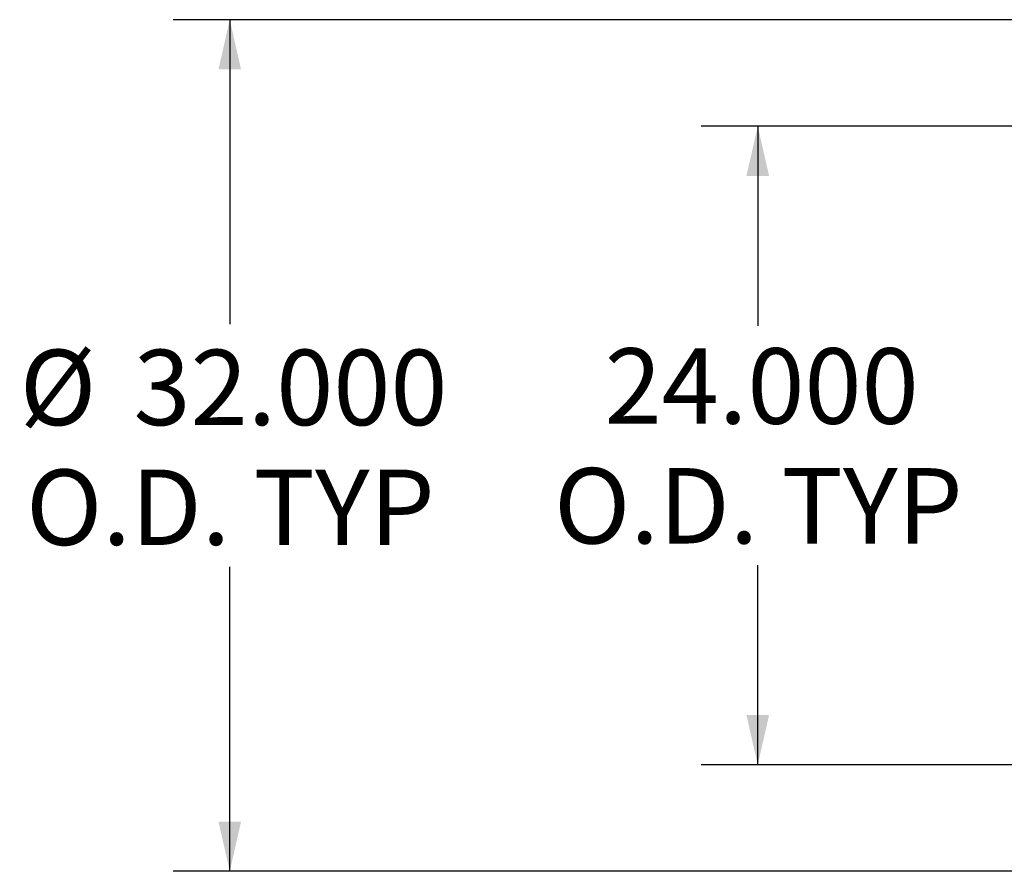
# Model space of a CAD drawing. Units: inches. Extents: x 17 to 357, y 17 to 268.
# Drawn here: x 142 to 179, y 109 to 141 of the extents above; entities that cross this region are included whole.
import ezdxf

# ---------------------------------------------------------------- set-up
doc = ezdxf.new("R2010")
doc.units = ezdxf.units.IN
doc.header["$LTSCALE"] = 34
doc.header["$MEASUREMENT"] = 0
doc.layers.add('FORMAT', color=7, linetype='Continuous')
doc.styles.add('SLDTEXTSTYLE0', font='TXT', dxfattribs={"width": 0.75})
doc.dimstyles.new('SLDDIMSTYLE3', dxfattribs={"dimtxt": 2.833333, "dimasz": 1.87, "dimexe": 0, "dimexo": 0.0625, "dimgap": 0.708333, "dimtad": 0, "dimtih": 1, "dimtoh": 1, "dimdec": 3, "dimrnd": 1e-09, "dimzin": 4, "dimdsep": 46, "dimtxsty": 'SLDTEXTSTYLE0', "dimsah": 1, "dimcen": 0.09, "dimadec": 0, "dimazin": 1, "dimtfac": 1, "dimtdec": 4, "dimtofl": 0, "dimtmove": 0, "dimatfit": 3, "dimfxl": 0, "dimfrac": 2, "dimtolj": 1, "dimtzin": 12, "dimarcsym": 0})

# ---------------------------------------------------------------- blocks, each defined once
blk = doc.blocks.new('_D_2')
at = {"layer": 'FORMAT'}
for p, q in [((181.12, 140.878), (148.209, 140.878)), ((150.334, 140.878), (150.334, 129.435)), ((150.334, 108.878), (150.334, 120.321)), ((181.12, 108.878), (148.209, 108.878))]:
    blk.add_line(p, q, dxfattribs=at)
for points in [[(150.334, 140.878), (149.909, 139.008), (150.759, 139.008)], [(150.334, 108.878), (150.759, 110.748), (149.909, 110.748)]]:
    blk.add_solid(points, dxfattribs=at)
at = {"layer": 'FORMAT', "char_height": 2.8333, "attachment_point": 1, "style": 'SLDTEXTSTYLE0'}
for s, insert in [('%%c', (142.44, 128.476)), ('32.000', (146.716, 128.476)), ('O.D. TYP', (142.679, 123.974))]:
    blk.add_mtext(s, dxfattribs=dict(at, insert=insert))
blk = doc.blocks.new('_D_6')
at = {"layer": 'FORMAT'}
for p, q in [((181.37, 136.878), (168.051, 136.878)), ((170.176, 136.878), (170.176, 129.38)), ((170.176, 112.878), (170.176, 120.376)), ((181.37, 112.878), (168.051, 112.878))]:
    blk.add_line(p, q, dxfattribs=at)
for points in [[(170.176, 136.878), (169.751, 135.008), (170.601, 135.008)], [(170.176, 112.878), (170.601, 114.748), (169.751, 114.748)]]:
    blk.add_solid(points, dxfattribs=at)
at = {"layer": 'FORMAT', "char_height": 2.8333, "attachment_point": 1, "style": 'SLDTEXTSTYLE0'}
for s, insert in [('24.000', (164.421, 128.531)), ('O.D. TYP', (162.521, 124.029))]:
    blk.add_mtext(s, dxfattribs=dict(at, insert=insert))

msp = doc.modelspace()

# ---------------------------------------------------------------- dimensions: what is measured, and where the dimension line sits
at = {"layer": 'FORMAT'}
for base, p1, p2, text, picture, middle in [((150.3338, 108.8783), (182.8195, 140.8783), (182.8195, 108.8783), '%%c<>\\PO.D. TYP', '_D_2', (150.3338, 124.8783)), ((170.1765, 112.8783), (183.0695, 136.8783), (183.0695, 112.8783), '<>\\PO.D. TYP', '_D_6', (170.1765, 124.8783))]:
    dim = msp.add_linear_dim(base=base, p1=p1, p2=p2, angle=90, text=text, dimstyle='SLDDIMSTYLE3', dxfattribs=at)
    dim.commit()
    dim.dimension.update_dxf_attribs({"geometry": picture, "text_midpoint": middle, "dimtype": 160})

doc.saveas('drawing.dxf')
